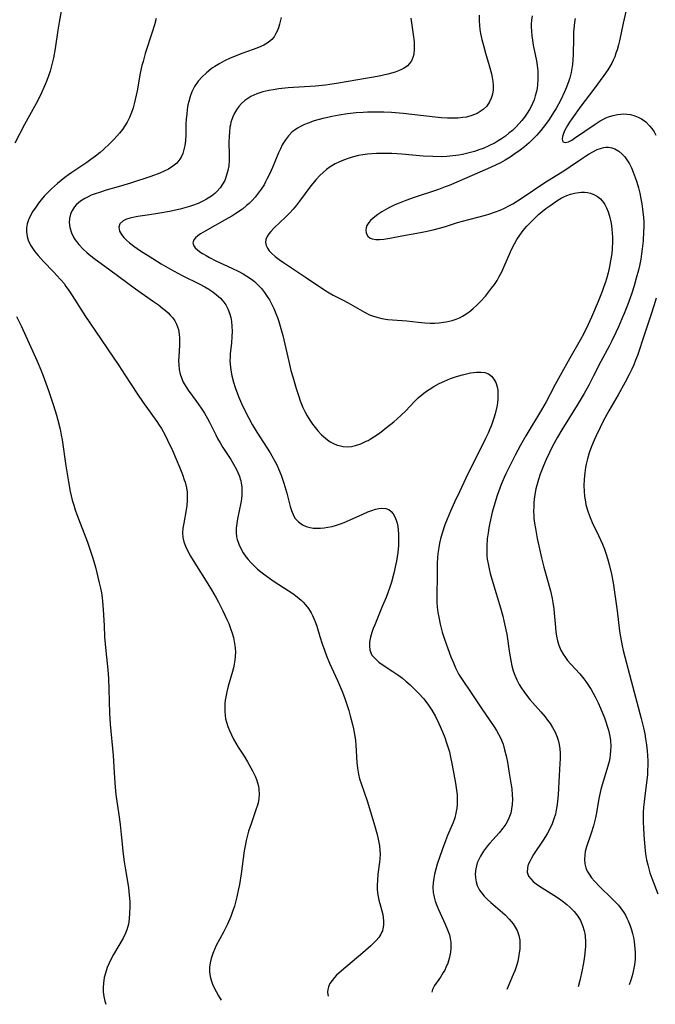
# Model space of a CAD drawing. Units: inches. Extents: x 2032784 to 2037729, y 252983 to 258463.
# Drawn here: x 2037554 to 2037650, y 253152 to 253302 of the extents above; entities that cross this region are included whole.
import ezdxf

# ---------------------------------------------------------------- set-up
doc = ezdxf.new("R2010")
doc.units = ezdxf.units.IN
doc.header["$MEASUREMENT"] = 0
doc.layers.add('c_18_T12S_R18E', color=188, linetype='Continuous')

msp = doc.modelspace()

# ---------------------------------------------------------------- linework, layer by layer
at = {"layer": 'c_18_T12S_R18E'}
for points in [[(2037560.18, 253305.28, 1076), (2037559.51, 253301.65, 1076), (2037559.31, 253300.41, 1076), (2037558.9, 253297.66, 1076), (2037558.64, 253296.21, 1076), (2037558.37, 253295.02, 1076), (2037558.15, 253294.21, 1076), (2037557.91, 253293.5, 1076), (2037557.65, 253292.8, 1076), (2037557.39, 253292.16, 1076), (2037556.63, 253290.47, 1076), (2037556.03, 253289.27, 1076), (2037554.26, 253286.08, 1076), (2037552.78, 253283.25, 1076)], [(2037645.88, 253304.14, 1062), (2037645.28, 253301.48, 1062), (2037644.71, 253298.81, 1062), (2037644.56, 253298.19, 1062), (2037644.34, 253297.42, 1062), (2037644.17, 253296.91, 1062), (2037643.98, 253296.4, 1062), (2037643.77, 253295.89, 1062), (2037643.53, 253295.4, 1062), (2037643.25, 253294.89, 1062), (2037642.94, 253294.4, 1062), (2037642.34, 253293.55, 1062), (2037640.79, 253291.44, 1062), (2037638.85, 253288.9, 1062), (2037637.46, 253286.93, 1062), (2037637.11, 253286.42, 1062), (2037636.79, 253285.92, 1062), (2037636.42, 253285.24, 1062), (2037636.2, 253284.73, 1062), (2037636.05, 253284.27, 1062), (2037635.98, 253283.86, 1062), (2037636.11, 253283.45, 1062), (2037636.51, 253283.34, 1062), (2037636.98, 253283.47, 1062), (2037637.48, 253283.73, 1062), (2037637.89, 253284, 1062), (2037641.01, 253286.15, 1062), (2037641.77, 253286.64, 1062), (2037642.2, 253286.87, 1062), (2037642.64, 253287.08, 1062), (2037643.2, 253287.3, 1062), (2037643.77, 253287.47, 1062), (2037644.39, 253287.61, 1062), (2037644.89, 253287.67, 1062), (2037645.39, 253287.69, 1062), (2037645.89, 253287.67, 1062), (2037646.38, 253287.59, 1062), (2037647.03, 253287.43, 1062), (2037647.55, 253287.22, 1062), (2037648.04, 253286.96, 1062), (2037648.71, 253286.48, 1062), (2037649.29, 253285.91, 1062), (2037649.65, 253285.46, 1062), (2037649.98, 253284.97, 1062), (2037650.26, 253284.47, 1062)], [(2037623.38, 253302.73, 1068), (2037623.38, 253301.84, 1068), (2037623.42, 253301.14, 1068), (2037623.5, 253300.53, 1068), (2037623.6, 253299.92, 1068), (2037623.79, 253298.99, 1068), (2037624.02, 253298.09, 1068), (2037624.35, 253296.91, 1068), (2037624.9, 253295.07, 1068), (2037625.25, 253293.78, 1068), (2037625.37, 253293.23, 1068), (2037625.47, 253292.62, 1068), (2037625.52, 253292.01, 1068), (2037625.5, 253291.36, 1068), (2037625.39, 253290.68, 1068), (2037625.21, 253290.07, 1068), (2037624.95, 253289.51, 1068), (2037624.53, 253288.9, 1068), (2037623.99, 253288.37, 1068), (2037623.54, 253288.04, 1068), (2037623.05, 253287.77, 1068), (2037622.26, 253287.44, 1068), (2037621.43, 253287.21, 1068), (2037620.9, 253287.13, 1068), (2037620.14, 253287.06, 1068), (2037619.36, 253287.04, 1068), (2037618.56, 253287.06, 1068), (2037617.59, 253287.12, 1068), (2037616.7, 253287.21, 1068), (2037611.81, 253287.74, 1068), (2037610.03, 253287.9, 1068), (2037608.88, 253287.96, 1068), (2037607.48, 253287.98, 1068), (2037606.39, 253287.96, 1068), (2037605.76, 253287.93, 1068), (2037604.68, 253287.84, 1068), (2037603.36, 253287.69, 1068), (2037602.07, 253287.5, 1068), (2037600.96, 253287.3, 1068), (2037600.37, 253287.17, 1068), (2037599.58, 253286.99, 1068), (2037598.29, 253286.63, 1068), (2037597.35, 253286.3, 1068), (2037596.81, 253286.09, 1068), (2037596.29, 253285.85, 1068), (2037595.73, 253285.55, 1068), (2037595.22, 253285.2, 1068), (2037594.93, 253284.95, 1068), (2037594.39, 253284.39, 1068), (2037593.91, 253283.75, 1068), (2037593.44, 253282.98, 1068), (2037593.15, 253282.4, 1068), (2037592.87, 253281.79, 1068), (2037591.93, 253279.53, 1068), (2037591.54, 253278.63, 1068), (2037591.11, 253277.76, 1068), (2037590.89, 253277.35, 1068), (2037590.66, 253276.94, 1068), (2037590.24, 253276.27, 1068), (2037589.79, 253275.63, 1068), (2037589.33, 253275.06, 1068), (2037588.84, 253274.52, 1068), (2037588.38, 253274.07, 1068), (2037588.02, 253273.76, 1068), (2037587.37, 253273.24, 1068), (2037586.37, 253272.54, 1068), (2037585.77, 253272.17, 1068), (2037584.77, 253271.58, 1068), (2037581.7, 253269.87, 1068), (2037581.02, 253269.46, 1068), (2037580.58, 253269.15, 1068), (2037580.23, 253268.84, 1068), (2037579.99, 253268.55, 1068), (2037579.85, 253268.11, 1068), (2037579.98, 253267.65, 1068), (2037580.21, 253267.35, 1068), (2037580.59, 253266.99, 1068), (2037581.06, 253266.64, 1068), (2037581.33, 253266.46, 1068), (2037581.84, 253266.16, 1068), (2037582.38, 253265.86, 1068), (2037583.32, 253265.38, 1068), (2037585.78, 253264.24, 1068), (2037586.85, 253263.72, 1068), (2037587.47, 253263.38, 1068), (2037588.07, 253263.02, 1068), (2037588.74, 253262.56, 1068), (2037589.2, 253262.2, 1068), (2037589.63, 253261.81, 1068), (2037590.27, 253261.14, 1068), (2037590.73, 253260.56, 1068), (2037591.16, 253259.96, 1068), (2037591.49, 253259.43, 1068), (2037591.72, 253259.02, 1068), (2037592.17, 253258.1, 1068), (2037592.48, 253257.37, 1068), (2037592.7, 253256.77, 1068), (2037592.91, 253256.15, 1068), (2037593.23, 253255.05, 1068), (2037593.5, 253254.02, 1068), (2037594.41, 253250.05, 1068), (2037594.76, 253248.67, 1068), (2037595.02, 253247.71, 1068), (2037595.53, 253245.96, 1068), (2037595.93, 253244.73, 1068), (2037596.16, 253244.1, 1068), (2037596.58, 253243.08, 1068), (2037596.89, 253242.44, 1068), (2037597.23, 253241.8, 1068), (2037597.62, 253241.15, 1068), (2037598.02, 253240.55, 1068), (2037598.43, 253240.01, 1068), (2037598.86, 253239.5, 1068), (2037599.41, 253238.91, 1068), (2037600, 253238.38, 1068), (2037600.31, 253238.13, 1068), (2037600.72, 253237.86, 1068), (2037601.25, 253237.57, 1068), (2037601.8, 253237.35, 1068), (2037602.09, 253237.26, 1068), (2037602.72, 253237.13, 1068), (2037603.36, 253237.09, 1068), (2037603.97, 253237.15, 1068), (2037604.59, 253237.27, 1068), (2037605.38, 253237.54, 1068), (2037606.21, 253237.92, 1068), (2037606.48, 253238.06, 1068), (2037606.8, 253238.25, 1068), (2037607.51, 253238.7, 1068), (2037608.21, 253239.18, 1068), (2037609.3, 253240, 1068), (2037610.39, 253240.88, 1068), (2037610.84, 253241.28, 1068), (2037611.56, 253241.94, 1068), (2037612.15, 253242.51, 1068), (2037613.56, 253243.98, 1068), (2037614.1, 253244.51, 1068), (2037614.67, 253245.01, 1068), (2037615.2, 253245.42, 1068), (2037615.75, 253245.81, 1068), (2037616.49, 253246.27, 1068), (2037617.27, 253246.7, 1068), (2037618.08, 253247.09, 1068), (2037619.02, 253247.47, 1068), (2037619.94, 253247.78, 1068), (2037620.85, 253248.03, 1068), (2037621.47, 253248.18, 1068), (2037622.08, 253248.31, 1068), (2037622.96, 253248.43, 1068), (2037623.62, 253248.45, 1068), (2037624.22, 253248.38, 1068), (2037624.78, 253248.16, 1068), (2037625.26, 253247.81, 1068), (2037625.62, 253247.38, 1068), (2037625.9, 253246.86, 1068), (2037626.1, 253246.22, 1068), (2037626.19, 253245.71, 1068), (2037626.23, 253245.18, 1068), (2037626.22, 253244.35, 1068), (2037626.16, 253243.76, 1068), (2037626.07, 253243.17, 1068), (2037625.82, 253242.11, 1068), (2037625.62, 253241.43, 1068), (2037625.29, 253240.51, 1068), (2037624.74, 253239.16, 1068), (2037624.36, 253238.34, 1068), (2037621.36, 253232.3, 1068), (2037620.36, 253230.22, 1068), (2037619.65, 253228.68, 1068), (2037619.04, 253227.32, 1068), (2037618.51, 253226.06, 1068), (2037618.18, 253225.2, 1068), (2037617.75, 253223.95, 1068), (2037617.51, 253223.1, 1068), (2037617.35, 253222.43, 1068), (2037617.22, 253221.76, 1068), (2037617.09, 253220.86, 1068), (2037617.02, 253220.16, 1068), (2037616.99, 253219.46, 1068), (2037616.98, 253217.15, 1068), (2037616.92, 253214.81, 1068), (2037616.93, 253214.13, 1068), (2037616.95, 253213.42, 1068), (2037617.01, 253212.71, 1068), (2037617.11, 253211.9, 1068), (2037617.22, 253211.19, 1068), (2037617.44, 253210.12, 1068), (2037617.76, 253208.9, 1068), (2037618.1, 253207.84, 1068), (2037618.6, 253206.43, 1068), (2037619.09, 253205.17, 1068), (2037619.46, 253204.23, 1068), (2037619.79, 253203.47, 1068), (2037620.04, 253202.97, 1068), (2037620.3, 253202.49, 1068), (2037620.59, 253202, 1068), (2037620.9, 253201.53, 1068), (2037622.07, 253199.83, 1068), (2037623.68, 253197.42, 1068), (2037625.68, 253194.49, 1068), (2037626.02, 253193.95, 1068), (2037626.34, 253193.4, 1068), (2037626.62, 253192.83, 1068), (2037627, 253191.86, 1068), (2037627.25, 253190.99, 1068), (2037627.46, 253190.1, 1068), (2037627.66, 253189.14, 1068), (2037627.96, 253187.45, 1068), (2037628.21, 253185.92, 1068), (2037628.32, 253185.1, 1068), (2037628.4, 253184.18, 1068), (2037628.43, 253183.52, 1068), (2037628.4, 253182.69, 1068), (2037628.31, 253182.03, 1068), (2037628.17, 253181.4, 1068), (2037628, 253180.88, 1068), (2037627.78, 253180.39, 1068), (2037627.41, 253179.72, 1068), (2037626.97, 253179.08, 1068), (2037626.41, 253178.38, 1068), (2037624.98, 253176.81, 1068), (2037624.66, 253176.43, 1068), (2037624.33, 253176.03, 1068), (2037624.03, 253175.61, 1068), (2037623.56, 253174.85, 1068), (2037623.3, 253174.34, 1068), (2037623.09, 253173.82, 1068), (2037622.96, 253173.37, 1068), (2037622.85, 253172.93, 1068), (2037622.77, 253172.17, 1068), (2037622.8, 253171.54, 1068), (2037622.91, 253170.95, 1068), (2037623.09, 253170.38, 1068), (2037623.45, 253169.66, 1068), (2037623.76, 253169.21, 1068), (2037624.13, 253168.78, 1068), (2037624.65, 253168.25, 1068), (2037625.13, 253167.82, 1068), (2037626.91, 253166.3, 1068), (2037627.32, 253165.92, 1068), (2037627.96, 253165.26, 1068), (2037628.53, 253164.57, 1068), (2037628.87, 253164.05, 1068), (2037629.15, 253163.52, 1068), (2037629.41, 253162.78, 1068), (2037629.54, 253162.06, 1068), (2037629.57, 253161.38, 1068), (2037629.54, 253160.7, 1068), (2037629.48, 253160.17, 1068), (2037629.35, 253159.42, 1068), (2037629.23, 253158.87, 1068), (2037629.08, 253158.32, 1068), (2037628.78, 253157.42, 1068), (2037628.56, 253156.86, 1068), (2037627.72, 253154.93, 1068), (2037627.59, 253154.59, 1068)], [(2037631.42, 253302.6, 1066), (2037631.34, 253301.96, 1066), (2037631.29, 253301.32, 1066), (2037631.29, 253300.96, 1066), (2037631.31, 253300.28, 1066), (2037631.38, 253299.59, 1066), (2037631.48, 253298.89, 1066), (2037631.61, 253298.14, 1066), (2037632.08, 253295.78, 1066), (2037632.2, 253295.04, 1066), (2037632.28, 253294.24, 1066), (2037632.31, 253293.58, 1066), (2037632.3, 253292.92, 1066), (2037632.25, 253292.14, 1066), (2037632.18, 253291.63, 1066), (2037632.08, 253291.13, 1066), (2037631.91, 253290.44, 1066), (2037631.72, 253289.85, 1066), (2037631.49, 253289.28, 1066), (2037631.28, 253288.83, 1066), (2037631.04, 253288.39, 1066), (2037630.68, 253287.79, 1066), (2037630.28, 253287.22, 1066), (2037629.86, 253286.69, 1066), (2037629.46, 253286.22, 1066), (2037628.96, 253285.7, 1066), (2037628.42, 253285.19, 1066), (2037627.91, 253284.75, 1066), (2037627.37, 253284.33, 1066), (2037626.76, 253283.9, 1066), (2037626.28, 253283.6, 1066), (2037625.79, 253283.31, 1066), (2037624.85, 253282.84, 1066), (2037623.96, 253282.46, 1066), (2037623.49, 253282.28, 1066), (2037622.66, 253282, 1066), (2037622.06, 253281.83, 1066), (2037621.45, 253281.67, 1066), (2037620.86, 253281.54, 1066), (2037620.26, 253281.43, 1066), (2037619.36, 253281.3, 1066), (2037618.44, 253281.21, 1066), (2037617.6, 253281.18, 1066), (2037616.32, 253281.2, 1066), (2037614.85, 253281.29, 1066), (2037611.64, 253281.57, 1066), (2037610.12, 253281.66, 1066), (2037609.37, 253281.68, 1066), (2037608.67, 253281.69, 1066), (2037607.75, 253281.67, 1066), (2037607.07, 253281.63, 1066), (2037606.39, 253281.57, 1066), (2037605.71, 253281.47, 1066), (2037605.03, 253281.35, 1066), (2037604.04, 253281.11, 1066), (2037603.44, 253280.93, 1066), (2037602.77, 253280.69, 1066), (2037602.12, 253280.41, 1066), (2037601.49, 253280.1, 1066), (2037600.74, 253279.66, 1066), (2037600.15, 253279.23, 1066), (2037599.64, 253278.8, 1066), (2037599.16, 253278.35, 1066), (2037598.57, 253277.72, 1066), (2037597.77, 253276.76, 1066), (2037596.06, 253274.41, 1066), (2037595.59, 253273.81, 1066), (2037595.1, 253273.23, 1066), (2037594.53, 253272.61, 1066), (2037593.95, 253272.02, 1066), (2037592.22, 253270.38, 1066), (2037591.71, 253269.84, 1066), (2037591.4, 253269.45, 1066), (2037591.15, 253269.06, 1066), (2037590.96, 253268.61, 1066), (2037590.9, 253268.16, 1066), (2037590.98, 253267.71, 1066), (2037591.19, 253267.27, 1066), (2037591.45, 253266.9, 1066), (2037591.78, 253266.54, 1066), (2037592.34, 253266.04, 1066), (2037592.95, 253265.57, 1066), (2037593.61, 253265.11, 1066), (2037597.13, 253262.79, 1066), (2037599.93, 253260.88, 1066), (2037600.55, 253260.5, 1066), (2037601.19, 253260.14, 1066), (2037602.61, 253259.43, 1066), (2037603.45, 253258.99, 1066), (2037605.95, 253257.54, 1066), (2037606.72, 253257.16, 1066), (2037607.01, 253257.04, 1066), (2037607.8, 253256.79, 1066), (2037608.6, 253256.59, 1066), (2037609.47, 253256.46, 1066), (2037610.22, 253256.38, 1066), (2037612.38, 253256.24, 1066), (2037614.12, 253256.02, 1066), (2037615.13, 253255.92, 1066), (2037615.95, 253255.88, 1066), (2037616.63, 253255.89, 1066), (2037617.3, 253255.93, 1066), (2037617.97, 253256.01, 1066), (2037618.36, 253256.08, 1066), (2037619.27, 253256.3, 1066), (2037619.9, 253256.51, 1066), (2037620.37, 253256.71, 1066), (2037620.82, 253256.93, 1066), (2037621.09, 253257.08, 1066), (2037621.8, 253257.57, 1066), (2037622.47, 253258.12, 1066), (2037623.03, 253258.63, 1066), (2037623.58, 253259.18, 1066), (2037624.33, 253260.01, 1066), (2037624.8, 253260.59, 1066), (2037625.26, 253261.19, 1066), (2037625.7, 253261.78, 1066), (2037626.1, 253262.39, 1066), (2037626.44, 253262.96, 1066), (2037626.81, 253263.67, 1066), (2037627.15, 253264.39, 1066), (2037628.14, 253266.74, 1066), (2037628.44, 253267.38, 1066), (2037628.73, 253267.96, 1066), (2037629.12, 253268.62, 1066), (2037629.55, 253269.26, 1066), (2037630.07, 253269.96, 1066), (2037630.63, 253270.63, 1066), (2037631.06, 253271.11, 1066), (2037631.72, 253271.77, 1066), (2037632.41, 253272.4, 1066), (2037632.95, 253272.86, 1066), (2037633.51, 253273.3, 1066), (2037634.1, 253273.74, 1066), (2037634.81, 253274.24, 1066), (2037635.32, 253274.57, 1066), (2037635.84, 253274.87, 1066), (2037636.27, 253275.1, 1066), (2037636.72, 253275.3, 1066), (2037637.28, 253275.5, 1066), (2037637.85, 253275.66, 1066), (2037638.52, 253275.77, 1066), (2037638.96, 253275.81, 1066), (2037639.41, 253275.8, 1066), (2037639.87, 253275.74, 1066), (2037640.32, 253275.64, 1066), (2037640.93, 253275.4, 1066), (2037641.39, 253275.13, 1066), (2037641.8, 253274.79, 1066), (2037642.3, 253274.21, 1066), (2037642.48, 253273.92, 1066), (2037642.74, 253273.42, 1066), (2037642.99, 253272.8, 1066), (2037643.2, 253272.15, 1066), (2037643.39, 253271.29, 1066), (2037643.48, 253270.73, 1066), (2037643.55, 253270.17, 1066), (2037643.6, 253269.57, 1066), (2037643.63, 253268.96, 1066), (2037643.64, 253268.35, 1066), (2037643.59, 253267.15, 1066), (2037643.53, 253266.49, 1066), (2037643.37, 253265.34, 1066), (2037643.21, 253264.49, 1066), (2037642.99, 253263.56, 1066), (2037642.73, 253262.64, 1066), (2037642.57, 253262.1, 1066), (2037642.35, 253261.46, 1066), (2037642.07, 253260.69, 1066), (2037641.47, 253259.18, 1066), (2037640.46, 253256.81, 1066), (2037639.95, 253255.7, 1066), (2037639.27, 253254.29, 1066), (2037638.74, 253253.3, 1066), (2037637.16, 253250.58, 1066), (2037635.68, 253247.95, 1066), (2037634.92, 253246.55, 1066), (2037634.16, 253245.07, 1066), (2037633.55, 253243.93, 1066), (2037632.86, 253242.73, 1066), (2037630.45, 253238.76, 1066), (2037629.66, 253237.35, 1066), (2037628.83, 253235.79, 1066), (2037628.12, 253234.4, 1066), (2037627.43, 253232.99, 1066), (2037627.17, 253232.43, 1066), (2037626.72, 253231.36, 1066), (2037626.31, 253230.26, 1066), (2037626.11, 253229.7, 1066), (2037625.75, 253228.53, 1066), (2037625.36, 253227.13, 1066), (2037624.99, 253225.52, 1066), (2037624.85, 253224.76, 1066), (2037624.72, 253223.99, 1066), (2037624.61, 253223.11, 1066), (2037624.53, 253222, 1066), (2037624.52, 253221.26, 1066), (2037624.55, 253220.51, 1066), (2037624.61, 253219.99, 1066), (2037624.72, 253219.29, 1066), (2037624.88, 253218.55, 1066), (2037625.07, 253217.81, 1066), (2037625.46, 253216.46, 1066), (2037626.6, 253212.62, 1066), (2037626.96, 253211.32, 1066), (2037627.13, 253210.64, 1066), (2037627.43, 253209.27, 1066), (2037627.56, 253208.58, 1066), (2037627.99, 253205.73, 1066), (2037628.18, 253204.59, 1066), (2037628.35, 253203.79, 1066), (2037628.56, 253203.01, 1066), (2037628.78, 253202.37, 1066), (2037629.09, 253201.65, 1066), (2037629.45, 253200.95, 1066), (2037629.79, 253200.41, 1066), (2037630.15, 253199.89, 1066), (2037630.59, 253199.31, 1066), (2037631.08, 253198.69, 1066), (2037632.73, 253196.81, 1066), (2037633.4, 253196.01, 1066), (2037633.79, 253195.51, 1066), (2037634.15, 253195, 1066), (2037634.51, 253194.43, 1066), (2037634.91, 253193.69, 1066), (2037635.23, 253192.92, 1066), (2037635.38, 253192.47, 1066), (2037635.53, 253191.82, 1066), (2037635.63, 253191.16, 1066), (2037635.69, 253190.49, 1066), (2037635.7, 253189.65, 1066), (2037635.66, 253188.93, 1066), (2037635.54, 253187.11, 1066), (2037635.39, 253184.15, 1066), (2037635.3, 253183.22, 1066), (2037635.24, 253182.68, 1066), (2037635.15, 253182.14, 1066), (2037634.96, 253181.25, 1066), (2037634.74, 253180.5, 1066), (2037634.46, 253179.77, 1066), (2037634.13, 253179.02, 1066), (2037633.77, 253178.33, 1066), (2037633.48, 253177.83, 1066), (2037633.13, 253177.28, 1066), (2037631.66, 253175.09, 1066), (2037631.32, 253174.54, 1066), (2037631.11, 253174.15, 1066), (2037630.93, 253173.76, 1066), (2037630.79, 253173.4, 1066), (2037630.7, 253173.05, 1066), (2037630.68, 253172.41, 1066), (2037630.76, 253172.1, 1066), (2037630.9, 253171.8, 1066), (2037631.21, 253171.39, 1066), (2037631.59, 253171, 1066), (2037632.04, 253170.64, 1066), (2037632.57, 253170.27, 1066), (2037634.75, 253168.93, 1066), (2037635.59, 253168.36, 1066), (2037636.2, 253167.9, 1066), (2037636.7, 253167.5, 1066), (2037637.17, 253167.08, 1066), (2037637.83, 253166.43, 1066), (2037638.39, 253165.73, 1066), (2037638.77, 253165.09, 1066), (2037639.11, 253164.32, 1066), (2037639.34, 253163.5, 1066), (2037639.42, 253163.09, 1066), (2037639.49, 253162.61, 1066), (2037639.53, 253161.89, 1066), (2037639.52, 253161.16, 1066), (2037639.45, 253160.08, 1066), (2037639.34, 253159.24, 1066), (2037639.2, 253158.4, 1066), (2037639.04, 253157.57, 1066), (2037638.67, 253155.95, 1066), (2037638.42, 253154.99, 1066)], [(2037574.25, 253302.21, 1074), (2037573.99, 253301.23, 1074), (2037573.65, 253300.13, 1074), (2037572.6, 253296.86, 1074), (2037572.27, 253295.69, 1074), (2037572.1, 253295.05, 1074), (2037571.85, 253293.9, 1074), (2037571.35, 253291.22, 1074), (2037571.09, 253289.91, 1074), (2037570.92, 253289.21, 1074), (2037570.76, 253288.64, 1074), (2037570.51, 253287.89, 1074), (2037570.22, 253287.16, 1074), (2037569.86, 253286.46, 1074), (2037569.51, 253285.88, 1074), (2037569.12, 253285.33, 1074), (2037568.7, 253284.79, 1074), (2037568.27, 253284.29, 1074), (2037567.81, 253283.8, 1074), (2037567.24, 253283.21, 1074), (2037566.25, 253282.29, 1074), (2037565.74, 253281.85, 1074), (2037565.03, 253281.29, 1074), (2037564.31, 253280.75, 1074), (2037563.71, 253280.32, 1074), (2037561.45, 253278.8, 1074), (2037560.91, 253278.42, 1074), (2037560.39, 253278.03, 1074), (2037559.81, 253277.57, 1074), (2037559.25, 253277.1, 1074), (2037558.36, 253276.3, 1074), (2037557.79, 253275.75, 1074), (2037557.25, 253275.17, 1074), (2037556.8, 253274.65, 1074), (2037556.37, 253274.11, 1074), (2037555.96, 253273.54, 1074), (2037555.43, 253272.74, 1074), (2037555.19, 253272.31, 1074), (2037554.97, 253271.87, 1074), (2037554.78, 253271.42, 1074), (2037554.65, 253270.97, 1074), (2037554.55, 253270.36, 1074), (2037554.54, 253269.75, 1074), (2037554.64, 253269.07, 1074), (2037554.81, 253268.48, 1074), (2037555.15, 253267.73, 1074), (2037555.64, 253266.98, 1074), (2037555.96, 253266.57, 1074), (2037556.3, 253266.16, 1074), (2037557.15, 253265.24, 1074), (2037558.66, 253263.7, 1074), (2037559.18, 253263.15, 1074), (2037559.73, 253262.53, 1074), (2037560.25, 253261.89, 1074), (2037560.55, 253261.48, 1074), (2037560.89, 253261, 1074), (2037561.51, 253260.07, 1074), (2037563.5, 253256.92, 1074), (2037564.16, 253255.91, 1074), (2037568.56, 253249.45, 1074), (2037569.5, 253248.03, 1074), (2037571.41, 253245.08, 1074), (2037572.3, 253243.8, 1074), (2037574.37, 253240.93, 1074), (2037574.72, 253240.4, 1074), (2037575.06, 253239.86, 1074), (2037575.63, 253238.83, 1074), (2037575.99, 253238.11, 1074), (2037576.74, 253236.51, 1074), (2037577.86, 253233.88, 1074), (2037578.26, 253232.87, 1074), (2037578.54, 253232.07, 1074), (2037578.65, 253231.72, 1074), (2037578.86, 253230.83, 1074), (2037578.96, 253230.17, 1074), (2037579, 253229.5, 1074), (2037579, 253228.91, 1074), (2037578.93, 253228.18, 1074), (2037578.83, 253227.51, 1074), (2037578.45, 253225.49, 1074), (2037578.34, 253224.71, 1074), (2037578.29, 253224, 1074), (2037578.33, 253223.31, 1074), (2037578.48, 253222.63, 1074), (2037578.71, 253221.96, 1074), (2037579.07, 253221.2, 1074), (2037579.49, 253220.46, 1074), (2037580.14, 253219.37, 1074), (2037581.87, 253216.65, 1074), (2037582.67, 253215.32, 1074), (2037583.37, 253214.1, 1074), (2037583.73, 253213.45, 1074), (2037584.4, 253212.15, 1074), (2037585.03, 253210.83, 1074), (2037585.29, 253210.22, 1074), (2037585.57, 253209.48, 1074), (2037585.82, 253208.74, 1074), (2037586.01, 253208.07, 1074), (2037586.13, 253207.48, 1074), (2037586.23, 253206.89, 1074), (2037586.27, 253206.47, 1074), (2037586.3, 253205.84, 1074), (2037586.29, 253205.21, 1074), (2037586.23, 253204.63, 1074), (2037586.14, 253204.06, 1074), (2037586.03, 253203.5, 1074), (2037585.89, 253202.94, 1074), (2037585.23, 253200.68, 1074), (2037585.01, 253199.82, 1074), (2037584.85, 253199.09, 1074), (2037584.77, 253198.54, 1074), (2037584.71, 253197.99, 1074), (2037584.68, 253197.43, 1074), (2037584.68, 253196.84, 1074), (2037584.73, 253196.25, 1074), (2037584.82, 253195.72, 1074), (2037584.94, 253195.2, 1074), (2037585.14, 253194.56, 1074), (2037585.39, 253193.93, 1074), (2037585.7, 253193.27, 1074), (2037586.04, 253192.62, 1074), (2037586.75, 253191.44, 1074), (2037587.62, 253190.06, 1074), (2037588.15, 253189.2, 1074), (2037588.93, 253187.83, 1074), (2037589.32, 253187.03, 1074), (2037589.53, 253186.51, 1074), (2037589.69, 253185.99, 1074), (2037589.81, 253185.5, 1074), (2037589.88, 253185.01, 1074), (2037589.92, 253184.21, 1074), (2037589.86, 253183.59, 1074), (2037589.75, 253182.96, 1074), (2037589.66, 253182.62, 1074), (2037589.44, 253181.89, 1074), (2037588.69, 253179.76, 1074), (2037588.31, 253178.63, 1074), (2037588.13, 253178.04, 1074), (2037587.94, 253177.23, 1074), (2037587.82, 253176.69, 1074), (2037587.64, 253175.64, 1074), (2037587.18, 253172.17, 1074), (2037586.92, 253170.52, 1074), (2037586.8, 253169.86, 1074), (2037586.53, 253168.65, 1074), (2037586.15, 253167.24, 1074), (2037585.83, 253166.26, 1074), (2037585.62, 253165.68, 1074), (2037585.11, 253164.51, 1074), (2037584.51, 253163.3, 1074), (2037583.41, 253161.24, 1074), (2037583.12, 253160.64, 1074), (2037582.86, 253160.05, 1074), (2037582.61, 253159.29, 1074), (2037582.45, 253158.62, 1074), (2037582.36, 253157.95, 1074), (2037582.36, 253157.24, 1074), (2037582.46, 253156.56, 1074), (2037582.62, 253155.98, 1074), (2037582.83, 253155.41, 1074), (2037583.14, 253154.74, 1074), (2037583.37, 253154.28, 1074), (2037583.74, 253153.63, 1074), (2037584.13, 253152.97, 1074)], [(2037593.25, 253302.34, 1072), (2037593.03, 253301.34, 1072), (2037592.87, 253300.8, 1072), (2037592.67, 253300.29, 1072), (2037592.48, 253299.9, 1072), (2037592.2, 253299.44, 1072), (2037591.86, 253299.03, 1072), (2037591.53, 253298.74, 1072), (2037591.16, 253298.47, 1072), (2037590.62, 253298.16, 1072), (2037589.84, 253297.8, 1072), (2037589, 253297.48, 1072), (2037587.3, 253296.88, 1072), (2037586.15, 253296.44, 1072), (2037585.53, 253296.18, 1072), (2037584.67, 253295.77, 1072), (2037583.92, 253295.37, 1072), (2037583.2, 253294.93, 1072), (2037582.84, 253294.68, 1072), (2037582.59, 253294.5, 1072), (2037581.91, 253293.95, 1072), (2037581.27, 253293.36, 1072), (2037580.67, 253292.67, 1072), (2037580.1, 253291.85, 1072), (2037579.71, 253291.08, 1072), (2037579.44, 253290.35, 1072), (2037579.22, 253289.59, 1072), (2037579.1, 253289.06, 1072), (2037578.99, 253288.39, 1072), (2037578.9, 253287.68, 1072), (2037578.84, 253286.97, 1072), (2037578.79, 253286.16, 1072), (2037578.75, 253284.5, 1072), (2037578.7, 253283.63, 1072), (2037578.61, 253282.9, 1072), (2037578.49, 253282.27, 1072), (2037578.31, 253281.67, 1072), (2037578.06, 253281.11, 1072), (2037577.87, 253280.8, 1072), (2037577.39, 253280.23, 1072), (2037576.8, 253279.73, 1072), (2037576.12, 253279.31, 1072), (2037575.5, 253279, 1072), (2037574.8, 253278.7, 1072), (2037573.43, 253278.2, 1072), (2037570.37, 253277.19, 1072), (2037568.86, 253276.72, 1072), (2037566.68, 253276.1, 1072), (2037565.62, 253275.77, 1072), (2037565, 253275.55, 1072), (2037564.4, 253275.32, 1072), (2037563.9, 253275.1, 1072), (2037563.43, 253274.85, 1072), (2037562.74, 253274.41, 1072), (2037562.15, 253273.9, 1072), (2037561.86, 253273.57, 1072), (2037561.5, 253273.02, 1072), (2037561.25, 253272.44, 1072), (2037561.09, 253271.82, 1072), (2037561.04, 253271.18, 1072), (2037561.13, 253270.43, 1072), (2037561.38, 253269.64, 1072), (2037561.76, 253268.86, 1072), (2037561.97, 253268.53, 1072), (2037562.52, 253267.82, 1072), (2037563.16, 253267.15, 1072), (2037563.73, 253266.63, 1072), (2037564.33, 253266.13, 1072), (2037564.79, 253265.78, 1072), (2037567.21, 253264.01, 1072), (2037571.13, 253261.09, 1072), (2037573.88, 253259.18, 1072), (2037574.61, 253258.66, 1072), (2037575.3, 253258.12, 1072), (2037575.7, 253257.79, 1072), (2037576.08, 253257.44, 1072), (2037576.41, 253257.1, 1072), (2037576.72, 253256.74, 1072), (2037577.08, 253256.25, 1072), (2037577.36, 253255.72, 1072), (2037577.64, 253254.93, 1072), (2037577.77, 253254.16, 1072), (2037577.81, 253253.67, 1072), (2037577.82, 253253.17, 1072), (2037577.8, 253252.54, 1072), (2037577.69, 253250.75, 1072), (2037577.68, 253250.22, 1072), (2037577.7, 253249.56, 1072), (2037577.77, 253248.84, 1072), (2037577.92, 253248.14, 1072), (2037578.1, 253247.57, 1072), (2037578.39, 253246.9, 1072), (2037578.76, 253246.26, 1072), (2037579.12, 253245.72, 1072), (2037580.4, 253243.98, 1072), (2037581.11, 253242.96, 1072), (2037581.61, 253242.18, 1072), (2037582.07, 253241.38, 1072), (2037582.37, 253240.81, 1072), (2037583.31, 253238.89, 1072), (2037583.59, 253238.36, 1072), (2037583.98, 253237.67, 1072), (2037584.39, 253236.99, 1072), (2037585.6, 253235.13, 1072), (2037586.02, 253234.45, 1072), (2037586.47, 253233.65, 1072), (2037586.88, 253232.73, 1072), (2037587.14, 253231.91, 1072), (2037587.21, 253231.59, 1072), (2037587.28, 253230.97, 1072), (2037587.31, 253230.34, 1072), (2037587.28, 253229.71, 1072), (2037587.22, 253229.17, 1072), (2037587.13, 253228.56, 1072), (2037586.64, 253226.14, 1072), (2037586.52, 253225.41, 1072), (2037586.45, 253224.73, 1072), (2037586.44, 253224.06, 1072), (2037586.5, 253223.4, 1072), (2037586.58, 253223.01, 1072), (2037586.82, 253222.3, 1072), (2037587.14, 253221.6, 1072), (2037587.51, 253220.96, 1072), (2037587.94, 253220.33, 1072), (2037588.25, 253219.94, 1072), (2037588.66, 253219.49, 1072), (2037589.16, 253218.98, 1072), (2037589.69, 253218.49, 1072), (2037590.39, 253217.9, 1072), (2037591.12, 253217.35, 1072), (2037592.21, 253216.59, 1072), (2037594.35, 253215.22, 1072), (2037595.02, 253214.77, 1072), (2037595.69, 253214.28, 1072), (2037596.31, 253213.75, 1072), (2037596.63, 253213.44, 1072), (2037596.95, 253213.08, 1072), (2037597.42, 253212.49, 1072), (2037597.82, 253211.85, 1072), (2037598.05, 253211.42, 1072), (2037598.25, 253210.97, 1072), (2037598.48, 253210.39, 1072), (2037598.68, 253209.79, 1072), (2037599.15, 253208.26, 1072), (2037599.51, 253207.12, 1072), (2037599.84, 253206.16, 1072), (2037600.16, 253205.31, 1072), (2037600.63, 253204.18, 1072), (2037601.85, 253201.53, 1072), (2037602.6, 253199.76, 1072), (2037602.96, 253198.82, 1072), (2037603.17, 253198.19, 1072), (2037603.54, 253197.01, 1072), (2037603.78, 253196.17, 1072), (2037604.11, 253194.87, 1072), (2037604.27, 253194.19, 1072), (2037604.47, 253193.11, 1072), (2037604.56, 253192.43, 1072), (2037604.62, 253191.74, 1072), (2037604.79, 253189.1, 1072), (2037604.87, 253188.25, 1072), (2037605.03, 253187.32, 1072), (2037605.2, 253186.62, 1072), (2037605.41, 253185.91, 1072), (2037606.32, 253183.25, 1072), (2037607.35, 253179.89, 1072), (2037607.85, 253178.15, 1072), (2037608.08, 253177.16, 1072), (2037608.2, 253176.43, 1072), (2037608.28, 253175.71, 1072), (2037608.3, 253175.17, 1072), (2037608.27, 253174.46, 1072), (2037608.22, 253173.91, 1072), (2037607.99, 253172.1, 1072), (2037607.9, 253171.14, 1072), (2037607.87, 253170.48, 1072), (2037607.87, 253169.82, 1072), (2037607.91, 253169.27, 1072), (2037608, 253168.7, 1072), (2037608.12, 253168.14, 1072), (2037608.26, 253167.65, 1072), (2037608.58, 253166.53, 1072), (2037608.72, 253165.97, 1072), (2037608.8, 253165.53, 1072), (2037608.85, 253164.94, 1072), (2037608.84, 253164.36, 1072), (2037608.75, 253163.8, 1072), (2037608.66, 253163.51, 1072), (2037608.55, 253163.24, 1072), (2037608.42, 253162.98, 1072), (2037608.11, 253162.49, 1072), (2037607.73, 253162.03, 1072), (2037607.48, 253161.76, 1072), (2037606.92, 253161.22, 1072), (2037605.71, 253160.14, 1072), (2037602.45, 253157.42, 1072), (2037601.7, 253156.74, 1072), (2037601.36, 253156.39, 1072), (2037601, 253155.95, 1072), (2037600.68, 253155.47, 1072), (2037600.46, 253154.97, 1072), (2037600.36, 253154.57, 1072), (2037600.33, 253154.17, 1072), (2037600.37, 253153.79, 1072), (2037600.43, 253153.58, 1072)], [(2037612.97, 253302.23, 1070), (2037613.34, 253299.76, 1070), (2037613.48, 253298.64, 1070), (2037613.51, 253298.14, 1070), (2037613.51, 253297.52, 1070), (2037613.43, 253296.79, 1070), (2037613.29, 253296.25, 1070), (2037613.07, 253295.75, 1070), (2037612.8, 253295.36, 1070), (2037612.46, 253295.02, 1070), (2037611.97, 253294.67, 1070), (2037611.56, 253294.44, 1070), (2037611.12, 253294.24, 1070), (2037610.62, 253294.06, 1070), (2037610.05, 253293.88, 1070), (2037609.47, 253293.73, 1070), (2037608.15, 253293.46, 1070), (2037604.94, 253292.9, 1070), (2037601.66, 253292.3, 1070), (2037600.68, 253292.15, 1070), (2037600.01, 253292.07, 1070), (2037598.48, 253291.93, 1070), (2037594.33, 253291.64, 1070), (2037592.89, 253291.5, 1070), (2037592.05, 253291.38, 1070), (2037591.38, 253291.26, 1070), (2037590.49, 253291.05, 1070), (2037590.03, 253290.91, 1070), (2037589.58, 253290.75, 1070), (2037589.11, 253290.56, 1070), (2037588.66, 253290.33, 1070), (2037588.19, 253290.05, 1070), (2037587.74, 253289.72, 1070), (2037587.26, 253289.29, 1070), (2037586.82, 253288.8, 1070), (2037586.46, 253288.3, 1070), (2037586.17, 253287.8, 1070), (2037585.93, 253287.27, 1070), (2037585.64, 253286.42, 1070), (2037585.55, 253286.06, 1070), (2037585.48, 253285.66, 1070), (2037585.39, 253284.95, 1070), (2037585.35, 253284.22, 1070), (2037585.33, 253283.49, 1070), (2037585.37, 253281.31, 1070), (2037585.36, 253280.6, 1070), (2037585.29, 253279.82, 1070), (2037585.17, 253279.08, 1070), (2037584.98, 253278.37, 1070), (2037584.68, 253277.59, 1070), (2037584.37, 253277.02, 1070), (2037583.98, 253276.47, 1070), (2037583.53, 253275.95, 1070), (2037583.16, 253275.6, 1070), (2037582.66, 253275.2, 1070), (2037581.93, 253274.72, 1070), (2037581.48, 253274.48, 1070), (2037580.66, 253274.1, 1070), (2037579.81, 253273.78, 1070), (2037579.31, 253273.62, 1070), (2037577.93, 253273.24, 1070), (2037576.29, 253272.88, 1070), (2037574.53, 253272.55, 1070), (2037573.24, 253272.35, 1070), (2037571.46, 253272.1, 1070), (2037570.98, 253272.02, 1070), (2037570.52, 253271.92, 1070), (2037570.12, 253271.81, 1070), (2037569.75, 253271.68, 1070), (2037569.22, 253271.42, 1070), (2037568.75, 253270.99, 1070), (2037568.58, 253270.49, 1070), (2037568.71, 253269.88, 1070), (2037569.01, 253269.37, 1070), (2037569.35, 253268.93, 1070), (2037569.76, 253268.5, 1070), (2037570.2, 253268.11, 1070), (2037570.85, 253267.61, 1070), (2037571.9, 253266.89, 1070), (2037573.74, 253265.72, 1070), (2037575.04, 253264.9, 1070), (2037576.42, 253264.09, 1070), (2037577.54, 253263.48, 1070), (2037578.33, 253263.07, 1070), (2037580.81, 253261.84, 1070), (2037581.66, 253261.39, 1070), (2037582.27, 253261.04, 1070), (2037582.88, 253260.64, 1070), (2037583.46, 253260.2, 1070), (2037584.03, 253259.68, 1070), (2037584.53, 253259.1, 1070), (2037584.83, 253258.67, 1070), (2037585.15, 253258.06, 1070), (2037585.41, 253257.42, 1070), (2037585.6, 253256.75, 1070), (2037585.71, 253256.12, 1070), (2037585.78, 253255.41, 1070), (2037585.8, 253254.63, 1070), (2037585.78, 253253.84, 1070), (2037585.7, 253252.86, 1070), (2037585.53, 253251.26, 1070), (2037585.5, 253250.7, 1070), (2037585.48, 253250.19, 1070), (2037585.5, 253249.63, 1070), (2037585.6, 253248.76, 1070), (2037585.76, 253247.89, 1070), (2037586.02, 253246.9, 1070), (2037586.28, 253246.1, 1070), (2037586.79, 253244.74, 1070), (2037587.23, 253243.68, 1070), (2037587.88, 253242.3, 1070), (2037588.33, 253241.44, 1070), (2037588.88, 253240.46, 1070), (2037589.58, 253239.31, 1070), (2037591.58, 253236.17, 1070), (2037591.87, 253235.69, 1070), (2037592.3, 253234.91, 1070), (2037592.6, 253234.32, 1070), (2037592.87, 253233.72, 1070), (2037593.26, 253232.79, 1070), (2037593.69, 253231.54, 1070), (2037594.14, 253230.02, 1070), (2037594.64, 253228.03, 1070), (2037594.82, 253227.38, 1070), (2037595.17, 253226.55, 1070), (2037595.41, 253226.17, 1070), (2037595.88, 253225.67, 1070), (2037596.49, 253225.24, 1070), (2037597.06, 253224.99, 1070), (2037597.67, 253224.82, 1070), (2037598.13, 253224.74, 1070), (2037598.61, 253224.71, 1070), (2037599.24, 253224.72, 1070), (2037599.8, 253224.77, 1070), (2037600.37, 253224.85, 1070), (2037601.02, 253224.99, 1070), (2037601.67, 253225.17, 1070), (2037602.31, 253225.38, 1070), (2037602.83, 253225.57, 1070), (2037603.78, 253225.97, 1070), (2037605.68, 253226.86, 1070), (2037606.47, 253227.2, 1070), (2037607.04, 253227.41, 1070), (2037607.59, 253227.59, 1070), (2037608.11, 253227.72, 1070), (2037608.6, 253227.78, 1070), (2037609.16, 253227.73, 1070), (2037609.62, 253227.55, 1070), (2037609.98, 253227.27, 1070), (2037610.3, 253226.9, 1070), (2037610.56, 253226.44, 1070), (2037610.76, 253225.93, 1070), (2037610.9, 253225.46, 1070), (2037611, 253224.96, 1070), (2037611.07, 253224.43, 1070), (2037611.12, 253223.86, 1070), (2037611.13, 253223.29, 1070), (2037611.13, 253222.68, 1070), (2037611.09, 253222.07, 1070), (2037610.99, 253221, 1070), (2037610.79, 253219.68, 1070), (2037610.67, 253219.04, 1070), (2037610.41, 253217.89, 1070), (2037610.03, 253216.51, 1070), (2037609.79, 253215.76, 1070), (2037609.53, 253215.02, 1070), (2037609.22, 253214.18, 1070), (2037608.65, 253212.8, 1070), (2037607.49, 253210.04, 1070), (2037607.26, 253209.44, 1070), (2037607.05, 253208.86, 1070), (2037606.84, 253208.13, 1070), (2037606.71, 253207.4, 1070), (2037606.69, 253206.79, 1070), (2037606.77, 253206.2, 1070), (2037606.91, 253205.75, 1070), (2037607.08, 253205.43, 1070), (2037607.29, 253205.13, 1070), (2037607.79, 253204.63, 1070), (2037608.12, 253204.36, 1070), (2037608.48, 253204.11, 1070), (2037610.27, 253202.94, 1070), (2037610.99, 253202.43, 1070), (2037611.71, 253201.89, 1070), (2037612.22, 253201.46, 1070), (2037612.87, 253200.9, 1070), (2037613.49, 253200.31, 1070), (2037614.16, 253199.65, 1070), (2037614.95, 253198.78, 1070), (2037615.68, 253197.82, 1070), (2037616.19, 253197.04, 1070), (2037616.73, 253196.09, 1070), (2037617.26, 253195.02, 1070), (2037617.8, 253193.77, 1070), (2037618.14, 253192.89, 1070), (2037618.37, 253192.22, 1070), (2037618.62, 253191.46, 1070), (2037618.84, 253190.7, 1070), (2037618.98, 253190.14, 1070), (2037619.27, 253188.7, 1070), (2037619.77, 253185.97, 1070), (2037619.94, 253184.88, 1070), (2037620.02, 253184.17, 1070), (2037620.05, 253183.24, 1070), (2037620.04, 253182.69, 1070), (2037619.99, 253182.14, 1070), (2037619.85, 253181.37, 1070), (2037619.66, 253180.67, 1070), (2037619.41, 253179.98, 1070), (2037618.58, 253177.99, 1070), (2037618.26, 253177.16, 1070), (2037617.75, 253175.79, 1070), (2037617.01, 253173.63, 1070), (2037616.77, 253172.87, 1070), (2037616.58, 253172.12, 1070), (2037616.46, 253171.52, 1070), (2037616.36, 253170.81, 1070), (2037616.32, 253170.11, 1070), (2037616.37, 253169.32, 1070), (2037616.51, 253168.6, 1070), (2037616.7, 253167.98, 1070), (2037616.93, 253167.37, 1070), (2037617.2, 253166.74, 1070), (2037618.23, 253164.52, 1070), (2037618.58, 253163.67, 1070), (2037618.84, 253162.9, 1070), (2037618.97, 253162.32, 1070), (2037619.05, 253161.73, 1070), (2037619.07, 253161.4, 1070), (2037619.07, 253160.81, 1070), (2037619.02, 253160.23, 1070), (2037618.94, 253159.76, 1070), (2037618.83, 253159.31, 1070), (2037618.61, 253158.6, 1070), (2037618.33, 253157.93, 1070), (2037618.14, 253157.53, 1070), (2037617.92, 253157.14, 1070), (2037617.49, 253156.47, 1070), (2037616.59, 253155.16, 1070), (2037616.28, 253154.59, 1070), (2037616.17, 253154.16, 1070)], [(2037637.98, 253302.2, 1064), (2037637.88, 253301.65, 1064), (2037637.8, 253301.09, 1064), (2037637.73, 253300.2, 1064), (2037637.7, 253299.2, 1064), (2037637.68, 253296.71, 1064), (2037637.64, 253295.91, 1064), (2037637.57, 253295.2, 1064), (2037637.48, 253294.6, 1064), (2037637.35, 253294.01, 1064), (2037637.15, 253293.2, 1064), (2037637, 253292.71, 1064), (2037636.66, 253291.77, 1064), (2037636.35, 253291.04, 1064), (2037635.77, 253289.82, 1064), (2037635.42, 253289.16, 1064), (2037635.06, 253288.52, 1064), (2037634.69, 253287.9, 1064), (2037634.01, 253286.84, 1064), (2037633.47, 253286.09, 1064), (2037632.74, 253285.18, 1064), (2037632.12, 253284.48, 1064), (2037631.57, 253283.89, 1064), (2037630.98, 253283.32, 1064), (2037630.28, 253282.7, 1064), (2037629.61, 253282.17, 1064), (2037628.82, 253281.61, 1064), (2037628.09, 253281.13, 1064), (2037627.35, 253280.68, 1064), (2037626.61, 253280.27, 1064), (2037625.87, 253279.89, 1064), (2037625.11, 253279.54, 1064), (2037621.48, 253277.99, 1064), (2037618.8, 253276.83, 1064), (2037618.22, 253276.6, 1064), (2037617.18, 253276.22, 1064), (2037613.48, 253274.99, 1064), (2037612.21, 253274.53, 1064), (2037611.19, 253274.12, 1064), (2037610.57, 253273.85, 1064), (2037609.74, 253273.45, 1064), (2037609.28, 253273.21, 1064), (2037608.6, 253272.81, 1064), (2037607.95, 253272.39, 1064), (2037607.27, 253271.86, 1064), (2037606.84, 253271.47, 1064), (2037606.6, 253271.19, 1064), (2037606.3, 253270.72, 1064), (2037606.19, 253270.4, 1064), (2037606.13, 253270.08, 1064), (2037606.19, 253269.55, 1064), (2037606.43, 253269.1, 1064), (2037606.82, 253268.82, 1064), (2037607.13, 253268.7, 1064), (2037607.64, 253268.62, 1064), (2037608.21, 253268.61, 1064), (2037608.88, 253268.66, 1064), (2037609.78, 253268.79, 1064), (2037611.63, 253269.15, 1064), (2037614.46, 253269.65, 1064), (2037615.2, 253269.8, 1064), (2037616.4, 253270.07, 1064), (2037617.34, 253270.32, 1064), (2037618.24, 253270.58, 1064), (2037620.1, 253271.17, 1064), (2037620.85, 253271.39, 1064), (2037624.35, 253272.31, 1064), (2037625.02, 253272.52, 1064), (2037625.69, 253272.74, 1064), (2037626.57, 253273.08, 1064), (2037627.24, 253273.37, 1064), (2037627.98, 253273.75, 1064), (2037628.48, 253274.03, 1064), (2037629.78, 253274.85, 1064), (2037633.37, 253277.25, 1064), (2037636.4, 253279.17, 1064), (2037637.2, 253279.7, 1064), (2037638.92, 253280.88, 1064), (2037639.53, 253281.27, 1064), (2037640.1, 253281.62, 1064), (2037640.67, 253281.94, 1064), (2037641.32, 253282.27, 1064), (2037641.96, 253282.51, 1064), (2037642.31, 253282.6, 1064), (2037642.62, 253282.64, 1064), (2037643.02, 253282.64, 1064), (2037643.53, 253282.56, 1064), (2037644.02, 253282.39, 1064), (2037644.61, 253282.04, 1064), (2037645.13, 253281.59, 1064), (2037645.51, 253281.18, 1064), (2037645.85, 253280.71, 1064), (2037646.21, 253280.12, 1064), (2037646.52, 253279.5, 1064), (2037646.8, 253278.85, 1064), (2037647.1, 253278.05, 1064), (2037647.34, 253277.34, 1064), (2037647.58, 253276.47, 1064), (2037647.79, 253275.64, 1064), (2037647.97, 253274.8, 1064), (2037648.11, 253274.02, 1064), (2037648.23, 253273.23, 1064), (2037648.36, 253271.93, 1064), (2037648.39, 253271.27, 1064), (2037648.4, 253270.46, 1064), (2037648.38, 253269.82, 1064), (2037648.29, 253268.42, 1064), (2037648.17, 253267.21, 1064), (2037648.06, 253266.42, 1064), (2037647.94, 253265.63, 1064), (2037647.74, 253264.61, 1064), (2037647.58, 253263.92, 1064), (2037647.26, 253262.71, 1064), (2037646.93, 253261.55, 1064), (2037646.52, 253260.28, 1064), (2037645.94, 253258.64, 1064), (2037645.43, 253257.33, 1064), (2037645.09, 253256.53, 1064), (2037644.56, 253255.33, 1064), (2037644.15, 253254.44, 1064), (2037643.57, 253253.22, 1064), (2037643.15, 253252.41, 1064), (2037641.86, 253250.03, 1064), (2037640.78, 253247.86, 1064), (2037640.04, 253246.46, 1064), (2037639.33, 253245.19, 1064), (2037638.29, 253243.44, 1064), (2037635.96, 253239.67, 1064), (2037635.28, 253238.54, 1064), (2037634.48, 253237.07, 1064), (2037634.05, 253236.23, 1064), (2037633.54, 253235.13, 1064), (2037633.15, 253234.19, 1064), (2037632.66, 253232.91, 1064), (2037632.39, 253232.11, 1064), (2037632.19, 253231.39, 1064), (2037632.01, 253230.67, 1064), (2037631.85, 253229.85, 1064), (2037631.74, 253229.13, 1064), (2037631.7, 253228.62, 1064), (2037631.67, 253228.11, 1064), (2037631.66, 253227.21, 1064), (2037631.68, 253226.7, 1064), (2037631.71, 253226.2, 1064), (2037631.79, 253225.47, 1064), (2037631.92, 253224.64, 1064), (2037632.2, 253223.15, 1064), (2037632.54, 253221.55, 1064), (2037632.85, 253220.18, 1064), (2037633.2, 253218.79, 1064), (2037634.2, 253215.18, 1064), (2037634.47, 253214.04, 1064), (2037634.59, 253213.39, 1064), (2037634.72, 253212.45, 1064), (2037634.78, 253211.8, 1064), (2037634.96, 253209.63, 1064), (2037635.03, 253208.95, 1064), (2037635.14, 253208.27, 1064), (2037635.3, 253207.59, 1064), (2037635.5, 253206.93, 1064), (2037635.81, 253206.18, 1064), (2037636.13, 253205.58, 1064), (2037636.48, 253205.06, 1064), (2037636.82, 253204.62, 1064), (2037637.3, 253204.05, 1064), (2037638.66, 253202.57, 1064), (2037639.29, 253201.82, 1064), (2037639.58, 253201.42, 1064), (2037640, 253200.8, 1064), (2037640.4, 253200.17, 1064), (2037640.71, 253199.62, 1064), (2037641, 253199.07, 1064), (2037641.45, 253198.15, 1064), (2037641.82, 253197.34, 1064), (2037642.43, 253195.86, 1064), (2037642.66, 253195.25, 1064), (2037642.86, 253194.63, 1064), (2037643.04, 253194.01, 1064), (2037643.24, 253193.1, 1064), (2037643.33, 253192.45, 1064), (2037643.38, 253191.53, 1064), (2037643.36, 253190.89, 1064), (2037643.3, 253190.25, 1064), (2037643.22, 253189.74, 1064), (2037643.12, 253189.23, 1064), (2037642.94, 253188.53, 1064), (2037642.09, 253185.71, 1064), (2037641.89, 253185, 1064), (2037641.67, 253184.08, 1064), (2037641.57, 253183.55, 1064), (2037641.16, 253181.18, 1064), (2037641.05, 253180.65, 1064), (2037640.76, 253179.45, 1064), (2037640.43, 253178.34, 1064), (2037639.7, 253176.25, 1064), (2037639.51, 253175.56, 1064), (2037639.42, 253175.05, 1064), (2037639.39, 253174.34, 1064), (2037639.45, 253173.69, 1064), (2037639.61, 253173.05, 1064), (2037639.8, 253172.59, 1064), (2037640.08, 253172.09, 1064), (2037640.47, 253171.55, 1064), (2037640.92, 253171.02, 1064), (2037641.76, 253170.14, 1064), (2037643.47, 253168.52, 1064), (2037644.08, 253167.9, 1064), (2037644.54, 253167.38, 1064), (2037644.98, 253166.84, 1064), (2037645.35, 253166.3, 1064), (2037645.62, 253165.87, 1064), (2037645.85, 253165.44, 1064), (2037646.05, 253165, 1064), (2037646.36, 253164.23, 1064), (2037646.54, 253163.67, 1064), (2037646.7, 253163.09, 1064), (2037646.84, 253162.48, 1064), (2037646.95, 253161.86, 1064), (2037647.02, 253161.32, 1064), (2037647.07, 253160.75, 1064), (2037647.1, 253160.19, 1064), (2037647.1, 253159.69, 1064), (2037647.08, 253159.2, 1064), (2037646.99, 253158.32, 1064), (2037646.91, 253157.81, 1064), (2037646.81, 253157.31, 1064), (2037646.64, 253156.64, 1064), (2037646.44, 253155.97, 1064), (2037646.18, 253155.28, 1064)], [(2037650.28, 253259.66, 1062), (2037649.93, 253258.51, 1062), (2037649.53, 253257.24, 1062), (2037648.25, 253253.44, 1062), (2037647.71, 253251.75, 1062), (2037647.43, 253250.95, 1062), (2037647.17, 253250.26, 1062), (2037646.88, 253249.57, 1062), (2037646.58, 253248.9, 1062), (2037646.19, 253248.1, 1062), (2037645.59, 253246.93, 1062), (2037644.51, 253245, 1062), (2037643.09, 253242.53, 1062), (2037642.19, 253240.88, 1062), (2037641.76, 253240.03, 1062), (2037641.09, 253238.64, 1062), (2037640.86, 253238.11, 1062), (2037640.45, 253237.11, 1062), (2037640.12, 253236.19, 1062), (2037639.84, 253235.26, 1062), (2037639.65, 253234.46, 1062), (2037639.55, 253233.94, 1062), (2037639.43, 253233.13, 1062), (2037639.34, 253232.16, 1062), (2037639.31, 253231.13, 1062), (2037639.33, 253230.32, 1062), (2037639.4, 253229.51, 1062), (2037639.47, 253229, 1062), (2037639.6, 253228.3, 1062), (2037639.78, 253227.62, 1062), (2037639.93, 253227.13, 1062), (2037640.23, 253226.33, 1062), (2037640.58, 253225.56, 1062), (2037641.54, 253223.58, 1062), (2037642.12, 253222.27, 1062), (2037642.43, 253221.51, 1062), (2037642.7, 253220.74, 1062), (2037642.9, 253220.09, 1062), (2037643.14, 253219.21, 1062), (2037643.49, 253217.7, 1062), (2037643.73, 253216.41, 1062), (2037643.84, 253215.68, 1062), (2037644.34, 253212.17, 1062), (2037644.73, 253209.05, 1062), (2037644.85, 253208.21, 1062), (2037645.11, 253206.85, 1062), (2037645.27, 253206.11, 1062), (2037645.51, 253205.14, 1062), (2037646.51, 253201.52, 1062), (2037648.02, 253195.76, 1062), (2037648.36, 253194.36, 1062), (2037648.55, 253193.44, 1062), (2037648.69, 253192.69, 1062), (2037648.82, 253191.77, 1062), (2037648.92, 253190.85, 1062), (2037648.98, 253190.15, 1062), (2037649.01, 253189.34, 1062), (2037649.01, 253188.64, 1062), (2037648.99, 253187.94, 1062), (2037648.95, 253187.19, 1062), (2037648.89, 253186.47, 1062), (2037648.53, 253183.58, 1062), (2037648.38, 253182.22, 1062), (2037648.33, 253181.55, 1062), (2037648.31, 253180.78, 1062), (2037648.31, 253179.97, 1062), (2037648.34, 253179.16, 1062), (2037648.4, 253178.11, 1062), (2037648.56, 253176.22, 1062), (2037648.69, 253175.2, 1062), (2037648.84, 253174.29, 1062), (2037649.01, 253173.51, 1062), (2037649.21, 253172.73, 1062), (2037649.34, 253172.29, 1062), (2037649.62, 253171.49, 1062), (2037650.53, 253169.1, 1062)], [(2037553.03, 253256.88, 1076), (2037553.71, 253255.47, 1076), (2037556.15, 253250.13, 1076), (2037556.71, 253248.81, 1076), (2037557.09, 253247.86, 1076), (2037557.89, 253245.67, 1076), (2037558.67, 253243.35, 1076), (2037559.1, 253241.92, 1076), (2037559.32, 253241.12, 1076), (2037559.65, 253239.75, 1076), (2037559.84, 253238.85, 1076), (2037559.96, 253238.14, 1076), (2037560.53, 253234.21, 1076), (2037560.95, 253231.75, 1076), (2037561.21, 253230.29, 1076), (2037561.49, 253228.99, 1076), (2037561.72, 253228.19, 1076), (2037561.94, 253227.5, 1076), (2037562.18, 253226.8, 1076), (2037563.81, 253222.61, 1076), (2037564.25, 253221.35, 1076), (2037564.64, 253220.13, 1076), (2037565.02, 253218.77, 1076), (2037565.61, 253216.42, 1076), (2037565.79, 253215.6, 1076), (2037565.94, 253214.86, 1076), (2037566.05, 253214.12, 1076), (2037566.11, 253213.6, 1076), (2037566.21, 253212.3, 1076), (2037566.33, 253209.94, 1076), (2037566.43, 253208.18, 1076), (2037566.61, 253206.08, 1076), (2037566.89, 253203.16, 1076), (2037566.99, 253201.88, 1076), (2037567.07, 253200.22, 1076), (2037567.17, 253196.57, 1076), (2037567.26, 253194.92, 1076), (2037567.7, 253190.15, 1076), (2037567.92, 253186.73, 1076), (2037568.02, 253185.35, 1076), (2037568.15, 253184.2, 1076), (2037568.24, 253183.5, 1076), (2037568.6, 253181.12, 1076), (2037568.8, 253179.65, 1076), (2037568.96, 253178.14, 1076), (2037569.26, 253175.16, 1076), (2037569.41, 253173.99, 1076), (2037569.58, 253172.76, 1076), (2037570.04, 253170.1, 1076), (2037570.13, 253169.44, 1076), (2037570.22, 253168.45, 1076), (2037570.24, 253167.91, 1076), (2037570.24, 253167.14, 1076), (2037570.21, 253166.23, 1076), (2037570.14, 253165.28, 1076), (2037570.03, 253164.51, 1076), (2037569.8, 253163.63, 1076), (2037569.61, 253163.13, 1076), (2037569.25, 253162.4, 1076), (2037567.75, 253159.91, 1076), (2037567.4, 253159.23, 1076), (2037567.1, 253158.59, 1076), (2037566.83, 253157.93, 1076), (2037566.55, 253157.06, 1076), (2037566.38, 253156.39, 1076), (2037566.24, 253155.55, 1076), (2037566.19, 253154.89, 1076), (2037566.2, 253154.23, 1076), (2037566.28, 253153.5, 1076), (2037566.44, 253152.79, 1076), (2037566.59, 253152.32, 1076)]]:
    msp.add_polyline3d(points, dxfattribs=at)

doc.saveas('drawing.dxf')
